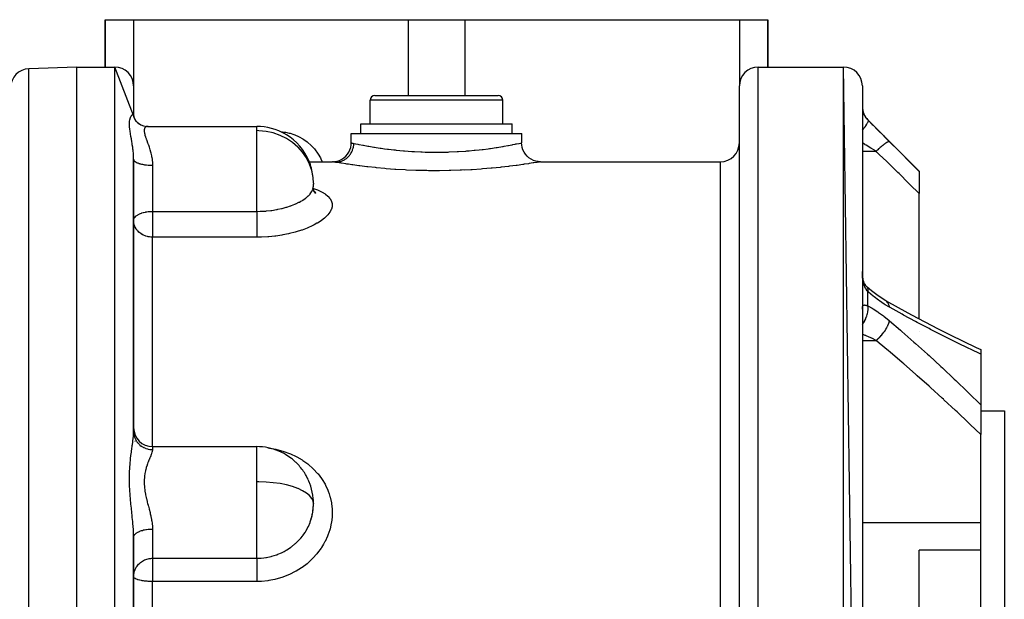
# Model space of a CAD drawing. Units: millimetres. Extents: x -341 to 573, y -370 to 370.
# Drawn here: x -33 to 71, y 284 to 345 of the extents above; entities that cross this region are included whole.
import ezdxf

# ---------------------------------------------------------------- set-up
doc = ezdxf.new("R2010")
doc.units = ezdxf.units.MM
doc.linetypes.add('DASHED', pattern=[9.652, 8.128, -1.524])
doc.layers.add('nevidi', color=4, linetype='DASHED')

msp = doc.modelspace()

# ---------------------------------------------------------------- linework, layer by layer
at = {"color": 2}
for p, q in [((-23.93, 340), (-23.93, 345)), ((-23.93, 345), (-20.93, 345)), ((-23.93, 345), (-23.93, 340)), ((-20.93, 345), (8.07, 345)), ((8.07, 345), (14.07, 345)), ((14.07, 345), (43.07, 345)), ((43.07, 345), (46.07, 345)), ((46.07, 340), (46.07, 345)), ((46.07, 345), (46.07, 340)), ((-26.93, 340), (-32, 339.82)), ((-26.93, 340), (-32, 339.82)), ((-26.93, 340), (-22.93, 340)), ((-26.93, 340), (-22.93, 340)), ((-26.93, 200), (-26.93, 340)), ((-20.93, 334.89), (-22.93, 340)), ((45.07, 340), (54.07, 340)), ((45.07, 340), (54.07, 340)), ((56.07, 202), (54.07, 340)), ((-20.93, 338), (-20.93, 334.89)), ((43.07, 202), (43.07, 338)), ((56.07, 338), (56.07, 202)), ((4.07, 334), (4.07, 336.5)), ((4.07, 334), (4.07, 336.5)), ((4.57, 337), (17.57, 337)), ((18.07, 334), (18.07, 336.5)), ((18.07, 334), (18.07, 336.5)), ((-20.94, 334.93), (-20.92, 334.78)), ((-20.93, 334.89), (-20.92, 334.77)), ((-20.93, 334.89), (-20.93, 334.83)), ((-20.9, 334.72), (-20.87, 334.61)), ((-20.83, 334.54), (-20.78, 334.43)), ((-20.72, 334.36), (-20.64, 334.26)), ((3.07, 333), (3.07, 334)), ((3.07, 333), (3.07, 334)), ((3.07, 334), (19.07, 334)), ((19.07, 333), (19.07, 334)), ((19.07, 333), (19.07, 334)), ((56.65, 334.41), (62.07, 329)), ((56.65, 334.41), (62.07, 329)), ((-20.18, 333.91), (-20.12, 333.88)), ((-20.05, 333.85), (-19.89, 333.8)), ((-19.45, 333.74), (-7.93, 333.74)), ((-7.93, 333.74), (-7.93, 333.74)), ((2.07, 332), (2.07, 333)), ((2.07, 332), (2.07, 333)), ((2.07, 333), (20.07, 333)), ((20.07, 332), (20.07, 333)), ((20.07, 332), (20.07, 333)), ((-20.93, 301.51), (-20.93, 330.26)), ((-20.93, 330.26), (-20.93, 301.51)), ((-2.39, 330), (0.07, 330)), ((-2.39, 330), (0.07, 330)), ((22.07, 330), (22.06, 330)), ((22.07, 330), (41.07, 330)), ((22.07, 330), (41.07, 330)), ((62.07, 329), (62.07, 328.97)), ((62.07, 328.97), (62.07, 326.66)), ((-1.95, 327.08), (-1.95, 327.29)), ((-1.83, 326.83), (-1.92, 327.05)), ((-1.88, 326.84), (-1.88, 326.84)), ((-1.69, 326.71), (-1.82, 326.83)), ((-1.76, 326.79), (-1.81, 326.83)), ((62.07, 313.42), (62.07, 326.66)), ((-20.93, 323.77), (-20.93, 323.82)), ((58.56, 315.32), (58.53, 315.35)), ((56.07, 314.43), (56.07, 314.5)), ((62.67, 313.09), (62.68, 313.09)), ((62.07, 312.1), (62.07, 312.1)), ((68.11, 310.39), (68.57, 310.18)), ((68.57, 310.18), (68.57, 309.7)), ((68.57, 309.99), (68.57, 309.96)), ((68.57, 309.7), (68.57, 304.35)), ((68.57, 304.35), (68.57, 301.19)), ((68.57, 303.69), (71.07, 303.69)), ((71.07, 303.69), (71.07, 279.47)), ((-20.93, 300.91), (-20.93, 300.92)), ((68.57, 291.91), (68.57, 301.19)), ((-18.93, 299.92), (-7.93, 299.92)), ((-1.95, 293.43), (-1.95, 293.51)), ((68.57, 288.99), (68.57, 291.91)), ((-20.93, 249.67), (-20.93, 290.33)), ((-20.93, 290.33), (-20.93, 249.67)), ((68.57, 288.99), (62.07, 288.99)), ((62.07, 280.16), (62.07, 288.99)), ((68.57, 279.47), (68.57, 288.99)), ((-20.93, 286.18), (-20.93, 286.2))]:
    msp.add_line(p, q, dxfattribs=at)
for points in [[(-20.96, 334.97), (-20.92, 334.79), (-20.88, 334.62)], [(-20.94, 334.81), (-20.87, 334.62), (-20.79, 334.46)], [(-20.89, 334.64), (-20.8, 334.46), (-20.68, 334.3), (-20.63, 334.25)], [(-20.71, 334.32), (-20.57, 334.19), (-20.43, 334.06), (-20.32, 333.99)], [(-20.48, 334.1), (-20.37, 334.02), (-20.27, 333.96)], [(-20.47, 334.09), (-20.32, 333.99), (-20.16, 333.9), (-19.99, 333.83)], [(-20.05, 333.85), (-19.89, 333.8), (-19.72, 333.76), (-19.55, 333.74)], [(-19.4, 333.74), (-19.41, 333.74), (-19.45, 333.74)], [(0.08, 330), (0.31, 330.01), (0.57, 330.06), (0.82, 330.14), (1.07, 330.26), (1.29, 330.41), (1.49, 330.58), (1.66, 330.79), (1.81, 331.01), (1.93, 331.25), (2.01, 331.5), (2.06, 331.77), (2.07, 332)], [(22.06, 330), (21.82, 330.01), (21.56, 330.06), (21.31, 330.14), (21.07, 330.26), (20.84, 330.41), (20.64, 330.58), (20.47, 330.79), (20.32, 331.01), (20.2, 331.25), (20.12, 331.5), (20.07, 331.77), (20.06, 332)], [(20.06, 332), (20.06, 332), (20.07, 332)], [(-1.86, 326.84), (-1.93, 327.07), (-1.95, 327.29)], [(-1.68, 326.66), (-1.83, 326.84), (-1.9, 326.96)], [(-20.93, 323.63), (-20.93, 323.64), (-20.93, 323.77)], [(56.07, 318.2), (56.07, 318.37), (56.07, 318.4)], [(56.42, 316.92), (56.35, 317.03), (56.29, 317.14), (56.26, 317.21), (56.21, 317.35), (56.17, 317.5), (56.14, 317.63), (56.11, 317.81), (56.09, 318), (56.07, 318.18), (56.07, 318.37)], [(56.6, 316.73), (56.53, 316.81), (56.45, 316.9), (56.37, 316.99)], [(56.6, 316.73), (56.6, 316.74), (56.54, 316.79), (56.53, 316.8)], [(58.56, 315.32), (58.04, 315.64), (57.59, 315.95), (57.04, 316.36), (56.57, 316.76)], [(58.53, 315.35), (59.84, 314.61), (61.27, 313.84), (62.68, 313.09), (64.09, 312.36), (65.34, 311.73), (66.73, 311.05), (68.11, 310.39), (68.57, 310.18)], [(-2.2, 292.18), (-2.12, 292.44), (-2.1, 292.51), (-2.02, 292.88), (-2.01, 292.97), (-2, 293.05), (-1.95, 293.51), (-1.95, 293.59), (-1.95, 293.59)], [(-1.95, 294.05), (-1.96, 294.12), (-1.97, 294.24)], [(-20.93, 286.2), (-20.93, 286.33), (-20.92, 286.46), (-20.91, 286.49)]]:
    msp.add_lwpolyline(points, dxfattribs=at)
for centre, radius, start, end in [((-31.93, 337.82), 2, 92, 180), ((-22.93, 338), 2, 0, 90), ((45.07, 338), 2, 90, 180), ((54.07, 338), 2, 0, 90), ((4.57, 336.5), 0.5, 90, 180), ((17.57, 336.5), 0.5, 0, 90), ((58.07, 335.83), 2, 180, 225), ((-7.93, 327.74), 6, 59.4815, 90), ((-7.93, 327.74), 6, 58.4627, 59.4815), ((-7.93, 327.74), 6, 22.7302, 58.4627), ((41.07, 332), 2, 270, 0), ((-7.93, 327.74), 6, 20.935, 22.7302), ((-7.93, 327.74), 6, 5.8468, 20.935), ((-7.93, 327.74), 6, 355.9507, 357.8262), ((-7.93, 327.74), 6, 357.8262, 358.9209), ((-18.93, 301.92), 2, 180, 270), ((-7.93, 293.92), 6, 78.2691, 90), ((-7.93, 293.92), 6, 75.6274, 78.2691), ((-7.93, 293.92), 6, 64.2733, 75.6274), ((-7.93, 293.92), 6, 59.6488, 64.2733), ((-7.93, 293.92), 6, 52.374, 59.6488), ((-7.93, 293.92), 6, 46.7892, 52.374), ((-7.93, 293.92), 6, 43.2479, 46.7892), ((-7.93, 293.92), 6, 31.3885, 43.2479), ((-7.93, 293.92), 6, 27.6145, 31.3885), ((-7.93, 293.92), 6, 21.4481, 27.6145), ((-7.93, 293.92), 6, 17.7774, 21.4481), ((-7.93, 293.92), 6, 5.152, 17.7774), ((-7.93, 293.92), 6, 1.4707, 5.152), ((-7.93, 293.92), 6, 343.3192, 359.553), ((-7.93, 293.92), 6, 0.1954, 1.4707), ((-7.93, 293.92), 6, 343.1429, 343.3192)]:
    msp.add_arc(centre, radius, start, end, dxfattribs=at)
at = {"layer": 'nevidi', "color": 7, "linetype": 'Continuous'}
for p, q in [((-20.93, 345), (-20.93, 338)), ((8.07, 345), (8.07, 337)), ((14.07, 345), (14.07, 337)), ((43.07, 345), (43.07, 338)), ((-32, 200.18), (-32, 339.82)), ((-22.93, 200), (-22.93, 340)), ((45.07, 200), (45.07, 340)), ((54.07, 200), (54.07, 340)), ((18.07, 336.5), (4.07, 336.5)), ((-20.93, 334.89), (-20.93, 334.89)), ((56.65, 334.41), (56.65, 334.41)), ((-7.93, 333.29), (-7.93, 333.74)), ((-7.93, 331.99), (-7.93, 333.29)), ((-7.93, 324.76), (-7.93, 331.99)), ((56.07, 331.11), (57.53, 331.11)), ((41.07, 210), (41.07, 330)), ((-18.93, 329.63), (-18.93, 324.76)), ((14.07, 329.04), (14.07, 329.04)), ((-1.93, 327.74), (-1.94, 327.63)), ((-18.93, 324.76), (-7.93, 324.76)), ((-18.93, 324.76), (-18.93, 323.77)), ((-18.93, 323.77), (-18.93, 322.04)), ((-18.93, 299.92), (-18.93, 322.04)), ((-7.93, 322.04), (-18.93, 322.04)), ((56.65, 314.79), (56.65, 316.29)), ((56.07, 311.14), (57.53, 311.14)), ((-20.79, 300.49), (-20.78, 300.49)), ((-19.74, 299.95), (-19.73, 299.95)), ((-18.93, 299.92), (-18.93, 299.61)), ((-7.93, 296.21), (-7.93, 299.92)), ((-7.93, 293.92), (-7.93, 296.21)), ((-7.93, 288.13), (-7.93, 293.92)), ((-1.93, 293.92), (-1.94, 293.87)), ((56.07, 291.91), (68.57, 291.91)), ((-18.93, 291.22), (-18.93, 288.13)), ((-18.93, 288.13), (-7.93, 288.13)), ((-18.93, 288.13), (-18.93, 286.2)), ((-18.93, 286.2), (-18.93, 285.68)), ((-18.93, 254.32), (-18.93, 285.68)), ((-7.93, 285.68), (-18.93, 285.68))]:
    msp.add_line(p, q, dxfattribs=at)
for points in [[(56.07, 335.76), (56.07, 335.71), (56.07, 335.7), (56.07, 335.63), (56.07, 335.61), (56.08, 335.54), (56.08, 335.53), (56.08, 335.51), (56.1, 335.45), (56.1, 335.43), (56.12, 335.35), (56.12, 335.33), (56.14, 335.26), (56.15, 335.24), (56.15, 335.23), (56.18, 335.14), (56.19, 335.12), (56.22, 335.03), (56.23, 335.02), (56.23, 335.01), (56.27, 334.92), (56.28, 334.91), (56.33, 334.81), (56.34, 334.8), (56.36, 334.77), (56.4, 334.71), (56.41, 334.69), (56.48, 334.6), (56.49, 334.59), (56.52, 334.55), (56.56, 334.5), (56.57, 334.49), (56.65, 334.41)], [(-20.93, 330.26), (-20.94, 330.51), (-20.94, 330.55), (-20.94, 330.6), (-20.95, 330.77), (-20.96, 330.84), (-20.96, 330.88), (-20.99, 331.16), (-20.99, 331.21), (-21.01, 331.33), (-21.02, 331.48), (-21.03, 331.53), (-21.07, 331.79), (-21.08, 331.84), (-21.09, 331.95), (-21.12, 332.1), (-21.13, 332.14), (-21.17, 332.39), (-21.17, 332.42), (-21.22, 332.66), (-21.22, 332.66), (-21.22, 332.7), (-21.26, 332.93), (-21.27, 332.97), (-21.3, 333.19), (-21.31, 333.23), (-21.34, 333.44), (-21.34, 333.47), (-21.36, 333.67), (-21.36, 333.7), (-21.37, 333.8), (-21.37, 333.88), (-21.37, 333.91), (-21.37, 334.08), (-21.37, 334.1), (-21.37, 334.14), (-21.36, 334.26), (-21.36, 334.27), (-21.36, 334.28), (-21.34, 334.41), (-21.33, 334.44), (-21.3, 334.55), (-21.3, 334.57), (-21.26, 334.68), (-21.26, 334.69), (-21.22, 334.78), (-21.22, 334.78), (-21.21, 334.79), (-21.17, 334.86), (-21.16, 334.87), (-21.12, 334.92), (-21.11, 334.93), (-21.09, 334.94), (-21.07, 334.96), (-21.06, 334.97), (-21.02, 334.98), (-21.02, 334.98), (-21.01, 334.99), (-20.99, 334.99), (-20.98, 334.98), (-20.96, 334.97), (-20.95, 334.96), (-20.95, 334.96), (-20.94, 334.93), (-20.94, 334.92), (-20.93, 334.89)], [(56.65, 334.41), (56.67, 334.37), (56.67, 334.37), (56.67, 334.36), (56.67, 334.31), (56.67, 334.3), (56.67, 334.29), (56.65, 334.22), (56.65, 334.22), (56.64, 334.2), (56.6, 334.12), (56.6, 334.11), (56.59, 334.09), (56.53, 333.99), (56.53, 333.99), (56.52, 333.97), (56.45, 333.85), (56.44, 333.85), (56.43, 333.83), (56.34, 333.7), (56.33, 333.69), (56.32, 333.67), (56.21, 333.54), (56.21, 333.53), (56.19, 333.5), (56.07, 333.36), (56.07, 333.36), (56.06, 333.35)], [(56.65, 334.41), (57.12, 333.94), (57.21, 333.85), (57.71, 333.35), (57.79, 333.26), (58.29, 332.77), (58.38, 332.68), (58.88, 332.18), (58.94, 332.12)], [(-19.45, 333.74), (-19.5, 333.74), (-19.51, 333.74), (-19.59, 333.71), (-19.6, 333.71), (-19.64, 333.69), (-19.67, 333.66), (-19.68, 333.65), (-19.74, 333.59), (-19.75, 333.57), (-19.77, 333.53), (-19.78, 333.49), (-19.79, 333.47), (-19.81, 333.36), (-19.81, 333.34), (-19.81, 333.27), (-19.81, 333.21), (-19.81, 333.18), (-19.78, 333.03), (-19.78, 333.01), (-19.76, 332.91), (-19.74, 332.84), (-19.73, 332.81), (-19.67, 332.62), (-19.66, 332.59), (-19.62, 332.46), (-19.59, 332.39), (-19.58, 332.35), (-19.5, 332.13), (-19.49, 332.1), (-19.45, 331.99)], [(-1.93, 327.74), (-1.97, 328.35), (-2.11, 329.06), (-2.34, 329.75), (-2.67, 330.4), (-3.08, 331), (-3.55, 331.53), (-3.58, 331.55), (-4.15, 332.04), (-4.77, 332.45), (-5.45, 332.79), (-6.17, 333.04), (-6.92, 333.21), (-7.69, 333.28), (-7.93, 333.29)], [(-5.41, 333.18), (-5.41, 333.18), (-4.99, 333.13), (-4.89, 333.12), (-4.49, 333.03), (-4.39, 333.01), (-4, 332.88), (-3.9, 332.85), (-3.52, 332.68), (-3.43, 332.63), (-3.05, 332.42), (-2.96, 332.36), (-2.61, 332.11), (-2.53, 332.05), (-2.21, 331.75), (-2.13, 331.68), (-1.83, 331.35), (-1.76, 331.27), (-1.5, 330.9), (-1.43, 330.81), (-1.2, 330.41), (-1.15, 330.31), (-1.01, 330)], [(-19.45, 331.99), (-19.4, 331.86), (-19.39, 331.82), (-19.37, 331.78), (-19.3, 331.57), (-19.29, 331.53), (-19.21, 331.27), (-19.19, 331.23), (-19.17, 331.15), (-19.12, 330.95), (-19.1, 330.9), (-19.04, 330.61), (-19.03, 330.56), (-19.01, 330.46), (-18.98, 330.26), (-18.97, 330.21), (-18.94, 329.9), (-18.94, 329.85), (-18.93, 329.71), (-18.93, 329.63)], [(0.39, 329.95), (0.44, 329.95), (0.53, 329.95), (0.62, 329.96), (0.7, 329.97), (0.79, 329.99), (0.87, 330.01), (0.95, 330.04), (1.04, 330.07), (1.11, 330.1), (1.19, 330.13), (1.27, 330.17), (1.35, 330.21), (1.42, 330.26), (1.49, 330.31), (1.56, 330.36), (1.63, 330.42), (1.7, 330.48), (1.76, 330.54), (1.81, 330.6), (1.87, 330.67), (1.93, 330.74), (1.98, 330.81), (2.03, 330.89), (2.07, 330.96), (2.11, 331.04), (2.15, 331.12), (2.18, 331.2), (2.21, 331.28), (2.24, 331.37), (2.27, 331.45), (2.29, 331.54), (2.3, 331.63), (2.32, 331.71), (2.33, 331.8), (2.33, 331.89), (2.33, 331.94)], [(2.07, 332), (2.08, 332), (2.09, 331.99), (2.14, 331.98), (2.2, 331.97), (2.22, 331.97), (2.33, 331.94)], [(2.33, 331.94), (2.37, 331.93), (2.51, 331.91), (2.55, 331.9), (2.75, 331.86), (2.86, 331.83), (2.91, 331.82), (3.27, 331.76), (3.3, 331.75), (3.37, 331.74), (3.83, 331.65), (3.91, 331.64), (3.93, 331.64), (4.45, 331.55), (4.53, 331.54), (4.7, 331.51), (5.13, 331.45), (5.23, 331.43), (5.59, 331.38), (5.89, 331.34), (5.99, 331.33), (6.57, 331.26), (6.71, 331.25), (6.81, 331.24), (7.57, 331.17), (7.62, 331.16), (7.69, 331.16), (8.47, 331.1), (8.59, 331.09), (8.74, 331.08), (9.41, 331.05), (9.54, 331.04), (9.89, 331.03), (10.37, 331.02), (10.49, 331.02), (11.07, 331.02), (11.33, 331.02), (11.45, 331.02), (12.24, 331.03), (12.29, 331.03), (12.42, 331.04), (13.24, 331.07), (13.36, 331.08), (13.4, 331.08), (14.16, 331.13), (14.27, 331.14), (14.51, 331.16), (15.04, 331.21), (15.16, 331.22), (15.57, 331.26), (15.89, 331.3), (15.99, 331.31), (16.54, 331.38), (16.67, 331.4), (16.76, 331.41), (17.38, 331.5), (17.43, 331.51), (17.47, 331.52), (18.03, 331.61), (18.11, 331.62), (18.21, 331.64), (18.6, 331.71), (18.67, 331.72), (18.86, 331.76), (19.08, 331.8), (19.14, 331.81), (19.38, 331.86), (19.47, 331.88), (19.52, 331.88), (19.76, 331.93), (19.77, 331.94), (19.8, 331.94), (19.96, 331.98), (19.98, 331.98), (19.99, 331.98), (20.06, 332)], [(57.53, 331.11), (57.05, 331.39), (56.97, 331.45), (56.96, 331.45), (56.47, 331.75), (56.38, 331.8), (56.33, 331.83), (56.07, 331.99)], [(58.94, 332.12), (58.91, 332.13), (58.91, 332.13), (58.91, 332.13), (58.9, 332.13), (58.87, 332.13), (58.87, 332.13), (58.85, 332.12), (58.84, 332.12), (58.81, 332.11), (58.81, 332.11), (58.76, 332.09), (58.76, 332.09), (58.74, 332.08), (58.74, 332.08), (58.66, 332.04), (58.66, 332.03), (58.66, 332.03), (58.65, 332.03), (58.56, 331.98), (58.56, 331.97), (58.53, 331.95), (58.53, 331.95), (58.46, 331.9), (58.45, 331.9), (58.39, 331.85), (58.38, 331.85), (58.34, 331.82), (58.33, 331.81), (58.23, 331.73), (58.22, 331.73), (58.21, 331.72), (58.21, 331.71), (58.08, 331.61), (58.07, 331.6), (58.06, 331.59), (58.05, 331.59), (57.94, 331.49), (57.93, 331.48), (57.88, 331.44), (57.88, 331.43), (57.8, 331.36), (57.79, 331.36), (57.7, 331.27), (57.69, 331.27), (57.65, 331.23), (57.64, 331.22), (57.53, 331.11)], [(58.94, 332.12), (59.92, 331.14), (60.06, 331), (61.08, 329.97), (61.22, 329.83), (62.07, 328.97)], [(62.07, 326.66), (61.1, 327.61), (60.96, 327.75), (59.94, 328.75), (59.8, 328.88), (58.78, 329.88), (58.64, 330.02), (57.86, 330.78), (57.61, 331.03), (57.53, 331.11)], [(-20.93, 330.25), (-20.92, 330.19), (-20.92, 330.17), (-20.91, 330.17), (-20.88, 330.11), (-20.87, 330.09), (-20.86, 330.09), (-20.81, 330.04), (-20.79, 330.02), (-20.77, 330.01), (-20.71, 329.97), (-20.68, 329.95), (-20.65, 329.94), (-20.58, 329.9), (-20.55, 329.89), (-20.5, 329.87), (-20.43, 329.84), (-20.39, 329.83), (-20.32, 329.8), (-20.26, 329.79), (-20.21, 329.77), (-20.11, 329.75), (-20.06, 329.74), (-20.01, 329.73), (-19.89, 329.7), (-19.85, 329.7), (-19.79, 329.69), (-19.64, 329.67), (-19.63, 329.67), (-19.56, 329.66), (-19.39, 329.65), (-19.39, 329.65), (-19.33, 329.64), (-19.15, 329.63), (-19.12, 329.63), (-19.08, 329.63), (-18.93, 329.63)], [(0.39, 329.95), (0.23, 329.97), (0.2, 329.98), (0.09, 330), (0.08, 330), (0.07, 330)], [(22.06, 330), (22.05, 330), (21.94, 329.98), (21.92, 329.97), (21.7, 329.94), (21.66, 329.93), (21.34, 329.88), (21.29, 329.87), (20.86, 329.8), (20.79, 329.79), (20.35, 329.73), (20.28, 329.72), (20.19, 329.7), (19.58, 329.62), (19.49, 329.61), (18.79, 329.52), (18.68, 329.51), (17.91, 329.42), (17.79, 329.41), (16.96, 329.32), (16.83, 329.31), (15.93, 329.24), (15.79, 329.22), (14.85, 329.16), (14.7, 329.15), (13.73, 329.1), (13.58, 329.1), (12.57, 329.07), (12.41, 329.06), (11.39, 329.05), (11.24, 329.05), (10.22, 329.05), (10.06, 329.06), (9.05, 329.08), (8.9, 329.09), (7.9, 329.13), (7.75, 329.14), (6.79, 329.19), (6.66, 329.2), (5.74, 329.27), (5.6, 329.28), (4.74, 329.37), (4.61, 329.38), (3.82, 329.46), (3.7, 329.48), (2.98, 329.56), (2.87, 329.58), (2.22, 329.66), (2.13, 329.68), (1.78, 329.73), (1.58, 329.76), (1.5, 329.77), (1.04, 329.84), (0.98, 329.85), (0.61, 329.91), (0.57, 329.92), (0.39, 329.95)], [(-7.93, 324.76), (-7.56, 324.77), (-7.47, 324.77), (-7.17, 324.79), (-6.97, 324.8), (-6.89, 324.81), (-6.42, 324.86), (-6.41, 324.86), (-6.33, 324.87), (-5.85, 324.95), (-5.78, 324.96), (-5.7, 324.98), (-5.32, 325.06), (-5.25, 325.08), (-5.01, 325.14), (-4.81, 325.2), (-4.74, 325.22), (-4.36, 325.34), (-4.33, 325.35), (-4.26, 325.37), (-3.88, 325.53), (-3.82, 325.55), (-3.78, 325.57), (-3.47, 325.72), (-3.42, 325.75), (-3.26, 325.83), (-3.1, 325.92), (-3.06, 325.95), (-2.82, 326.11), (-2.78, 326.14), (-2.74, 326.17), (-2.6, 326.28), (-2.51, 326.36), (-2.48, 326.4), (-2.47, 326.41), (-2.29, 326.59), (-2.26, 326.63), (-2.2, 326.71), (-2.12, 326.83), (-2.1, 326.86), (-2.02, 327.02), (-2.01, 327.06), (-2, 327.09), (-1.95, 327.29), (-1.95, 327.32), (-1.95, 327.32)], [(-1.94, 327.18), (-1.92, 327.17), (-1.5, 327.02), (-1.44, 326.99), (-1.07, 326.82), (-1.02, 326.79), (-0.71, 326.6), (-0.66, 326.57), (-0.41, 326.37), (-0.38, 326.33), (-0.19, 326.12), (-0.16, 326.08), (-0.04, 325.85), (-0.02, 325.82), (0.02, 325.7), (0.04, 325.58), (0.05, 325.54), (0.04, 325.29), (0.04, 325.25), (-0.03, 325), (-0.05, 324.95), (-0.18, 324.7), (-0.21, 324.66), (-0.41, 324.4), (-0.44, 324.36), (-0.7, 324.1), (-0.75, 324.06), (-1.07, 323.81), (-1.12, 323.77), (-1.49, 323.53), (-1.56, 323.5), (-1.86, 323.33), (-1.98, 323.27), (-2.06, 323.23), (-2.53, 323.02), (-2.61, 322.99), (-3.13, 322.79), (-3.21, 322.76), (-3.76, 322.59), (-3.86, 322.57), (-4.45, 322.42), (-4.55, 322.4), (-5.16, 322.27), (-5.26, 322.26), (-5.9, 322.16), (-6, 322.15), (-6.65, 322.09), (-6.76, 322.08), (-7.43, 322.05), (-7.54, 322.04), (-7.93, 322.04)], [(-20.93, 323.82), (-20.92, 323.9), (-20.92, 323.91), (-20.9, 323.96), (-20.86, 324.04), (-20.82, 324.11), (-20.79, 324.15), (-20.77, 324.16), (-20.7, 324.24), (-20.65, 324.28), (-20.58, 324.34), (-20.53, 324.37), (-20.5, 324.39), (-20.34, 324.48), (-20.32, 324.49), (-20.32, 324.49), (-20.11, 324.57), (-20.11, 324.57), (-20.05, 324.6), (-19.91, 324.64), (-19.89, 324.65), (-19.72, 324.69), (-19.69, 324.69), (-19.64, 324.7), (-19.55, 324.72), (-19.39, 324.74), (-19.39, 324.74), (-19.25, 324.75), (-19.13, 324.76), (-19.11, 324.76), (-18.98, 324.76), (-18.93, 324.76)], [(-7.93, 324.76), (-7.93, 324.72), (-7.93, 324.68), (-7.93, 324.58), (-7.93, 324.49), (-7.93, 324.44), (-7.93, 324.34), (-7.93, 324.26), (-7.93, 324.18), (-7.93, 324.1), (-7.93, 324.02), (-7.93, 323.91), (-7.93, 323.86), (-7.93, 323.77), (-7.93, 323.64), (-7.93, 323.61), (-7.93, 323.53), (-7.93, 323.38), (-7.93, 323.37), (-7.93, 323.28), (-7.93, 323.13), (-7.93, 323.12), (-7.93, 323.05), (-7.93, 322.9), (-7.93, 322.87), (-7.93, 322.82), (-7.93, 322.69), (-7.93, 322.64), (-7.93, 322.61), (-7.93, 322.49), (-7.93, 322.43), (-7.93, 322.42), (-7.93, 322.31), (-7.93, 322.25), (-7.93, 322.25), (-7.93, 322.15), (-7.93, 322.1), (-7.93, 322.09), (-7.93, 322.04)], [(-18.93, 322.04), (-19.01, 322.04), (-19.12, 322.05), (-19.24, 322.06), (-19.39, 322.08), (-19.47, 322.1), (-19.64, 322.15), (-19.7, 322.17), (-19.89, 322.25), (-19.92, 322.26), (-20.07, 322.34), (-20.11, 322.37), (-20.13, 322.38), (-20.32, 322.52), (-20.33, 322.53), (-20.5, 322.69), (-20.51, 322.7), (-20.56, 322.76), (-20.65, 322.89), (-20.67, 322.91), (-20.77, 323.09), (-20.79, 323.13), (-20.82, 323.19), (-20.86, 323.31), (-20.88, 323.38), (-20.92, 323.54), (-20.93, 323.63)], [(56.65, 316.29), (56.59, 316.36), (56.57, 316.38), (56.52, 316.46), (56.5, 316.48), (56.49, 316.5), (56.42, 316.6), (56.41, 316.62), (56.36, 316.73), (56.35, 316.74), (56.34, 316.76), (56.29, 316.89), (56.28, 316.92), (56.24, 317.05), (56.23, 317.07), (56.23, 317.08), (56.19, 317.22), (56.19, 317.24), (56.16, 317.4), (56.15, 317.42), (56.14, 317.48), (56.13, 317.58), (56.12, 317.61), (56.1, 317.77), (56.1, 317.8), (56.09, 317.97), (56.08, 317.97), (56.08, 318), (56.07, 318.17), (56.07, 318.2)], [(56.65, 316.29), (56.67, 316.39), (56.67, 316.41), (56.67, 316.42), (56.67, 316.52), (56.67, 316.54), (56.67, 316.55), (56.65, 316.63), (56.65, 316.65), (56.64, 316.65), (56.61, 316.72), (56.6, 316.73)], [(58.94, 314.63), (58.47, 314.91), (58.38, 314.97), (57.88, 315.3), (57.79, 315.37), (57.3, 315.75), (57.21, 315.82), (56.71, 316.24), (56.65, 316.29)], [(58.94, 314.63), (58.92, 314.76), (58.91, 314.76), (58.9, 314.8), (58.9, 314.82), (58.87, 314.9), (58.87, 314.9), (58.84, 314.98), (58.84, 314.99), (58.82, 315.03), (58.81, 315.03), (58.76, 315.13), (58.75, 315.14), (58.75, 315.14), (58.74, 315.15), (58.66, 315.24), (58.66, 315.24), (58.65, 315.25), (58.64, 315.26), (58.57, 315.32)], [(56.07, 314.5), (56.07, 314.51), (56.07, 314.58), (56.07, 314.59), (56.08, 314.66), (56.08, 314.67), (56.08, 314.68), (56.1, 314.72), (56.1, 314.73), (56.12, 314.78), (56.12, 314.78), (56.14, 314.81), (56.14, 314.82), (56.15, 314.82), (56.18, 314.85), (56.19, 314.85), (56.22, 314.87), (56.23, 314.87), (56.23, 314.87), (56.27, 314.87), (56.28, 314.88), (56.33, 314.87), (56.34, 314.87), (56.36, 314.87), (56.4, 314.86), (56.41, 314.86), (56.48, 314.85), (56.49, 314.84), (56.52, 314.83), (56.56, 314.82), (56.57, 314.82), (56.65, 314.79), (56.65, 314.79)], [(56.07, 312.8), (56.07, 312.81), (56.19, 312.98), (56.21, 313.01), (56.21, 313.02), (56.32, 313.2), (56.33, 313.23), (56.34, 313.24), (56.43, 313.43), (56.44, 313.46), (56.45, 313.47), (56.52, 313.66), (56.53, 313.7), (56.53, 313.71), (56.59, 313.9), (56.6, 313.93), (56.6, 313.94), (56.64, 314.14), (56.65, 314.17), (56.65, 314.18), (56.67, 314.37), (56.67, 314.4), (56.67, 314.41), (56.67, 314.59), (56.67, 314.62), (56.67, 314.62), (56.65, 314.79)], [(56.65, 314.79), (57.12, 314.53), (57.21, 314.48), (57.71, 314.16), (57.79, 314.1), (58.29, 313.74), (58.38, 313.67), (58.88, 313.27), (58.94, 313.22)], [(68.57, 309.7), (67.49, 310.21), (67.33, 310.29), (66.1, 310.88), (65.93, 310.96), (64.69, 311.58), (64.53, 311.66), (63.28, 312.3), (63.11, 312.38), (61.86, 313.04), (61.69, 313.13), (60.43, 313.81), (60.26, 313.9), (59, 314.6), (58.94, 314.63)], [(57.53, 311.14), (57.64, 311.24), (57.65, 311.24), (57.69, 311.28), (57.71, 311.29), (57.79, 311.37), (57.8, 311.38), (57.88, 311.46), (57.89, 311.47), (57.93, 311.52), (57.94, 311.52), (58.05, 311.65), (58.07, 311.66), (58.07, 311.67), (58.08, 311.67), (58.21, 311.83), (58.21, 311.83), (58.22, 311.85), (58.24, 311.86), (58.33, 311.99), (58.34, 311.99), (58.38, 312.05), (58.4, 312.07), (58.45, 312.15), (58.46, 312.16), (58.53, 312.26), (58.54, 312.28), (58.56, 312.32), (58.56, 312.32), (58.65, 312.47), (58.66, 312.48), (58.66, 312.49), (58.66, 312.49), (58.74, 312.64), (58.74, 312.65), (58.76, 312.68), (58.77, 312.7), (58.81, 312.8), (58.81, 312.81), (58.84, 312.88), (58.85, 312.89), (58.87, 312.95), (58.87, 312.96), (58.9, 313.06), (58.91, 313.08), (58.91, 313.1), (58.91, 313.1), (58.94, 313.22)], [(58.94, 313.22), (60.08, 312.22), (60.25, 312.08), (61.52, 310.96), (61.68, 310.81), (62.94, 309.68), (63.11, 309.53), (64.36, 308.38), (64.52, 308.23), (65.77, 307.06), (65.93, 306.91), (67.16, 305.72), (67.33, 305.57), (68.55, 304.37), (68.57, 304.35)], [(57.53, 311.14), (57.06, 311.37), (57.05, 311.37), (56.97, 311.41), (56.47, 311.63), (56.42, 311.65), (56.38, 311.67), (56.07, 311.79)], [(68.57, 301.19), (67.46, 302.26), (67.3, 302.42), (66.08, 303.58), (65.91, 303.73), (64.68, 304.87), (64.63, 304.92), (64.51, 305.03), (63.27, 306.15), (63.11, 306.3), (61.86, 307.41), (61.69, 307.56), (60.44, 308.66), (60.27, 308.8), (59.01, 309.89), (58.84, 310.03), (57.86, 310.86), (57.57, 311.1), (57.53, 311.14)], [(-20.93, 290.33), (-20.94, 290.64), (-20.94, 290.7), (-20.95, 290.98), (-20.96, 291.07), (-20.96, 291.13), (-20.99, 291.51), (-20.99, 291.57), (-21.01, 291.75), (-21.02, 291.97), (-21.03, 292.03), (-21.07, 292.43), (-21.07, 292.48), (-21.08, 292.49), (-21.09, 292.67), (-21.12, 292.9), (-21.12, 292.96), (-21.17, 293.37), (-21.17, 293.43), (-21.22, 293.83), (-21.22, 293.84), (-21.22, 293.91), (-21.26, 294.32), (-21.27, 294.39), (-21.3, 294.81), (-21.31, 294.88), (-21.34, 295.3), (-21.34, 295.36), (-21.36, 295.78), (-21.36, 295.84), (-21.37, 296.08), (-21.37, 296.26), (-21.37, 296.32), (-21.37, 296.73), (-21.37, 296.8), (-21.37, 296.92), (-21.36, 297.2), (-21.36, 297.27), (-21.34, 297.66), (-21.33, 297.72), (-21.3, 298.1), (-21.3, 298.16), (-21.26, 298.53), (-21.26, 298.58), (-21.25, 298.69), (-21.22, 298.94), (-21.22, 298.95), (-21.21, 299), (-21.17, 299.34), (-21.16, 299.39), (-21.12, 299.71), (-21.11, 299.77), (-21.09, 299.89), (-21.07, 300.07), (-21.06, 300.12), (-21.02, 300.42), (-21.02, 300.46), (-21.01, 300.57), (-20.99, 300.74), (-20.98, 300.78), (-20.96, 301.04), (-20.95, 301.08), (-20.95, 301.1), (-20.94, 301.32), (-20.94, 301.36), (-20.93, 301.51)], [(-20.93, 301.51), (-20.93, 301.37), (-20.92, 301.31), (-20.92, 301.26), (-20.9, 301.14), (-20.88, 301.08), (-20.86, 301.01), (-20.83, 300.91), (-20.81, 300.86), (-20.77, 300.77), (-20.74, 300.7), (-20.71, 300.64), (-20.65, 300.54), (-20.62, 300.49), (-20.58, 300.44), (-20.5, 300.33), (-20.48, 300.3), (-20.43, 300.25), (-20.32, 300.14), (-20.31, 300.13), (-20.26, 300.09), (-20.12, 299.98), (-20.11, 299.98), (-20.06, 299.95), (-19.91, 299.85), (-19.89, 299.84), (-19.85, 299.83), (-19.69, 299.75), (-19.64, 299.74), (-19.63, 299.73), (-19.45, 299.68), (-19.39, 299.66), (-19.39, 299.66), (-19.21, 299.63), (-19.15, 299.62), (-19.12, 299.62), (-18.96, 299.61), (-18.93, 299.61)], [(-6.74, 299.79), (-6.66, 299.78), (-6.56, 299.77), (-5.91, 299.65), (-5.8, 299.62), (-5.17, 299.45), (-5.06, 299.42), (-4.45, 299.2), (-4.36, 299.16), (-3.77, 298.88), (-3.68, 298.84), (-3.13, 298.51), (-3.05, 298.46), (-2.53, 298.09), (-2.45, 298.03), (-1.99, 297.62), (-1.92, 297.55), (-1.5, 297.1), (-1.44, 297.03), (-1.07, 296.54), (-1.02, 296.46), (-0.71, 295.95), (-0.66, 295.86), (-0.41, 295.32), (-0.38, 295.23), (-0.27, 294.92), (-0.19, 294.67), (-0.16, 294.58), (-0.04, 293.99), (-0.02, 293.9), (0.04, 293.31), (0.05, 293.22), (0.04, 292.62), (0.04, 292.52), (-0.03, 291.92), (-0.05, 291.83), (-0.18, 291.24), (-0.21, 291.14), (-0.41, 290.57), (-0.44, 290.47), (-0.7, 289.91), (-0.75, 289.82), (-0.86, 289.62), (-1.07, 289.28), (-1.12, 289.2), (-1.49, 288.69), (-1.56, 288.61), (-1.98, 288.14), (-2.06, 288.07), (-2.53, 287.63), (-2.61, 287.56), (-3.13, 287.17), (-3.21, 287.11), (-3.76, 286.77), (-3.86, 286.72), (-4.45, 286.42), (-4.55, 286.38), (-5.16, 286.14), (-5.26, 286.1), (-5.9, 285.92), (-6, 285.9), (-6.65, 285.77), (-6.76, 285.76), (-7.43, 285.69), (-7.54, 285.69), (-7.93, 285.68)], [(-18.93, 299.61), (-18.94, 299.52), (-18.95, 299.5), (-18.96, 299.44), (-18.98, 299.36), (-18.99, 299.34), (-19.04, 299.19), (-19.05, 299.16), (-19.08, 299.09), (-19.12, 298.99), (-19.13, 298.96), (-19.2, 298.77), (-19.22, 298.74), (-19.26, 298.64), (-19.3, 298.54), (-19.32, 298.5), (-19.4, 298.28), (-19.42, 298.24), (-19.47, 298.1), (-19.5, 298.01), (-19.51, 297.97), (-19.59, 297.71), (-19.6, 297.67), (-19.65, 297.49), (-19.67, 297.41), (-19.68, 297.36), (-19.74, 297.08), (-19.75, 297.04), (-19.78, 296.82), (-19.78, 296.74), (-19.79, 296.7), (-19.81, 296.39), (-19.81, 296.34), (-19.81, 296.1), (-19.81, 296.03), (-19.81, 295.98), (-19.78, 295.66), (-19.78, 295.6), (-19.75, 295.34), (-19.74, 295.28), (-19.73, 295.23), (-19.67, 294.9), (-19.66, 294.84), (-19.6, 294.55), (-19.59, 294.51), (-19.58, 294.46), (-19.5, 294.13), (-19.49, 294.07), (-19.45, 293.92)], [(-1.93, 293.92), (-1.97, 294.17), (-2.11, 294.46), (-2.34, 294.75), (-2.67, 295.02), (-3.08, 295.27), (-3.55, 295.49), (-3.58, 295.5), (-4.15, 295.7), (-4.77, 295.87), (-5.45, 296.01), (-6.17, 296.11), (-6.92, 296.18), (-7.69, 296.21), (-7.93, 296.21)], [(-19.45, 293.92), (-19.4, 293.74), (-19.39, 293.69), (-19.37, 293.63), (-19.3, 293.36), (-19.29, 293.31), (-19.2, 292.98), (-19.19, 292.92), (-19.17, 292.83), (-19.12, 292.6), (-19.1, 292.54), (-19.04, 292.22), (-19.03, 292.17), (-19.01, 292.05), (-18.98, 291.85), (-18.97, 291.8), (-18.94, 291.49), (-18.94, 291.44), (-18.93, 291.3), (-18.93, 291.22)], [(-7.93, 288.13), (-7.56, 288.14), (-7.47, 288.15), (-7.17, 288.18), (-6.97, 288.2), (-6.89, 288.22), (-6.42, 288.32), (-6.41, 288.32), (-6.33, 288.34), (-5.85, 288.49), (-5.78, 288.51), (-5.7, 288.55), (-5.32, 288.71), (-5.25, 288.74), (-5.01, 288.86), (-4.81, 288.98), (-4.74, 289.02), (-4.36, 289.26), (-4.33, 289.29), (-4.26, 289.33), (-3.88, 289.64), (-3.82, 289.7), (-3.78, 289.73), (-3.47, 290.04), (-3.42, 290.1), (-3.26, 290.27), (-3.1, 290.47), (-3.06, 290.53), (-2.82, 290.87), (-2.78, 290.93), (-2.74, 290.99), (-2.6, 291.23), (-2.51, 291.41), (-2.48, 291.48), (-2.47, 291.5), (-2.29, 291.92), (-2.26, 291.99), (-2.2, 292.18)], [(-20.93, 290.34), (-20.92, 290.42), (-20.92, 290.45), (-20.91, 290.45), (-20.88, 290.53), (-20.87, 290.56), (-20.86, 290.56), (-20.81, 290.64), (-20.79, 290.66), (-20.77, 290.68), (-20.71, 290.74), (-20.68, 290.76), (-20.65, 290.79), (-20.58, 290.83), (-20.55, 290.86), (-20.5, 290.88), (-20.43, 290.92), (-20.39, 290.94), (-20.32, 290.97), (-20.26, 291), (-20.21, 291.02), (-20.11, 291.05), (-20.06, 291.07), (-20.01, 291.08), (-19.89, 291.12), (-19.85, 291.12), (-19.79, 291.14), (-19.64, 291.17), (-19.63, 291.17), (-19.56, 291.18), (-19.39, 291.2), (-19.39, 291.2), (-19.33, 291.21), (-19.15, 291.22), (-19.12, 291.22), (-19.08, 291.22), (-18.93, 291.22)], [(-20.91, 286.49), (-20.89, 286.59), (-20.86, 286.71), (-20.82, 286.85), (-20.77, 286.96), (-20.71, 287.09), (-20.65, 287.19), (-20.57, 287.31), (-20.5, 287.4), (-20.48, 287.42), (-20.4, 287.51), (-20.32, 287.59), (-20.21, 287.69), (-20.11, 287.76), (-20, 287.83), (-19.89, 287.9), (-19.77, 287.95), (-19.64, 288), (-19.53, 288.04), (-19.39, 288.08), (-19.28, 288.1), (-19.12, 288.12), (-19.02, 288.13), (-18.93, 288.13)], [(-7.93, 288.13), (-7.93, 288.11), (-7.93, 288.1), (-7.93, 288.06), (-7.93, 288.03), (-7.93, 288), (-7.93, 287.96), (-7.93, 287.92), (-7.93, 287.87), (-7.93, 287.83), (-7.93, 287.78), (-7.93, 287.71), (-7.93, 287.67), (-7.93, 287.61), (-7.93, 287.52), (-7.93, 287.5), (-7.93, 287.43), (-7.93, 287.31), (-7.93, 287.3), (-7.93, 287.22), (-7.93, 287.08), (-7.93, 287.07), (-7.93, 287.01), (-7.93, 286.86), (-7.93, 286.83), (-7.93, 286.77), (-7.93, 286.62), (-7.93, 286.57), (-7.93, 286.53), (-7.93, 286.38), (-7.93, 286.3), (-7.93, 286.29), (-7.93, 286.13), (-7.93, 286.04), (-7.93, 286.03), (-7.93, 285.88), (-7.93, 285.8), (-7.93, 285.77), (-7.93, 285.68)], [(-18.93, 285.68), (-18.95, 285.68), (-19.01, 285.68), (-19.07, 285.68), (-19.12, 285.68), (-19.15, 285.68), (-19.25, 285.68), (-19.36, 285.69), (-19.39, 285.69), (-19.49, 285.7), (-19.49, 285.7), (-19.64, 285.71), (-19.66, 285.71), (-19.79, 285.73), (-19.87, 285.74), (-19.89, 285.74), (-20.04, 285.76), (-20.11, 285.78), (-20.14, 285.78), (-20.26, 285.81), (-20.32, 285.82), (-20.45, 285.86), (-20.5, 285.87), (-20.52, 285.88), (-20.61, 285.92), (-20.65, 285.93), (-20.74, 285.98), (-20.77, 285.99), (-20.84, 286.04), (-20.86, 286.06), (-20.87, 286.07), (-20.9, 286.11), (-20.92, 286.13), (-20.93, 286.18)]]:
    msp.add_lwpolyline(points, dxfattribs=at)

doc.saveas('drawing.dxf')
